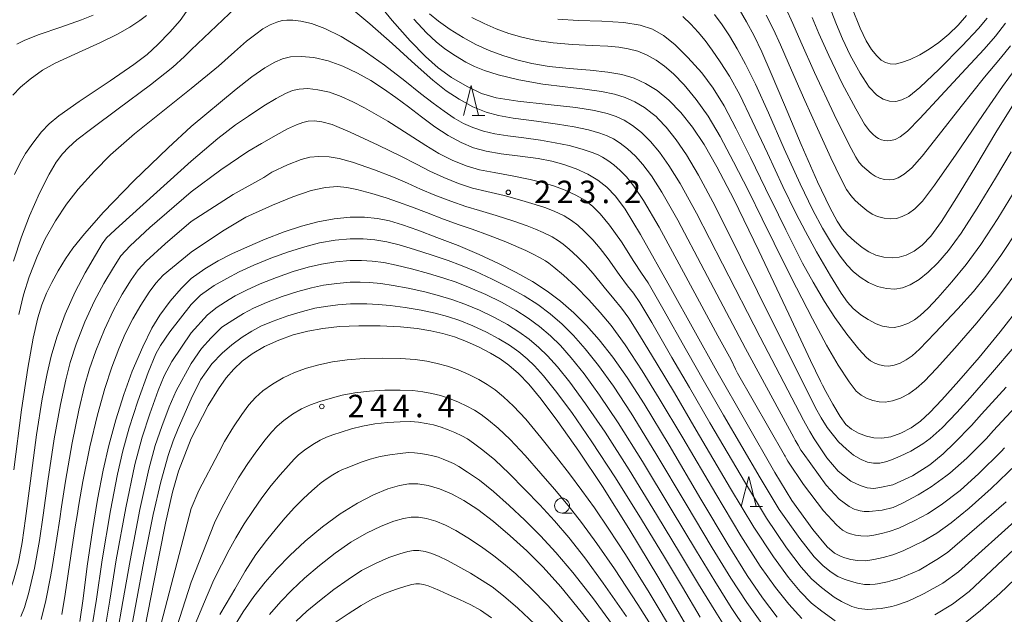
# Model space of a CAD drawing. Units: millimetres. Extents: x -70000 to -68000, y 27000 to 28500.
# Drawn here: x -69037 to -68873, y 27944 to 28043 of the extents above; entities that cross this region are included whole.
import ezdxf

# ---------------------------------------------------------------- set-up
doc = ezdxf.new("R2010")
doc.units = ezdxf.units.MM
for name, color, linetype, lineweight in [('633100_広葉樹林', 7, 'Continuous', 9), ('633200_針葉樹林', 7, 'Continuous', 9), ('710100_等高線（計曲線）', 7, 'Continuous', 20), ('710200_等高線（主曲線）', 7, 'Continuous', 9), ('731200_図化機測定による標高点', 7, 'Continuous', 20), ('731207_図化機測定による標高点（注記）', 7, 'Continuous', 20)]:
    doc.layers.add(name, color=color, linetype=linetype, lineweight=lineweight)
doc.styles.add('Style-WORKING', font='txt')

msp = doc.modelspace()

# ---------------------------------------------------------------- linework, layer by layer
at = {"layer": '633100_広葉樹林'}
msp.add_line((-68946.84, 27960.94), (-68945.173, 27960.94), dxfattribs=at)
msp.add_circle((-68946.84, 27962.19), 1.25, dxfattribs=at)
at = {"layer": '633200_針葉樹林'}
for p, q in [((-68961.802, 28027.29), (-68959.718, 28027.29)), ((-68915.472, 27962.07), (-68913.388, 27962.07))]:
    msp.add_line(p, q, dxfattribs=at)
at = {"layer": '633200_針葉樹林', "flags": 128}
for points in [[(-68963.26, 28027.29), (-68962.01, 28032.29), (-68960.76, 28027.29)], [(-68916.93, 27962.07), (-68915.68, 27967.07), (-68914.43, 27962.07)]]:
    msp.add_lwpolyline(points, dxfattribs=at)
at = {"layer": '710100_等高線（計曲線）', "flags": 128}
for points in [[(-68871.24, 28029.64), (-68874.48, 28024.49), (-68877.84, 28018.87), (-68881.03, 28013.55), (-68883.55, 28009.6), (-68885.34, 28007.14), (-68886.74, 28005.67), (-68888.09, 28004.68), (-68889.41, 28004), (-68890.59, 28003.63), (-68891.79, 28003.53), (-68893.15, 28003.66), (-68894.5, 28004.01), (-68895.66, 28004.53), (-68896.79, 28005.29), (-68898.03, 28006.31), (-68899.2, 28007.39), (-68900.11, 28008.39), (-68900.96, 28009.64), (-68902.19, 28011.94), (-68904.2, 28016.21), (-68906.93, 28022.46), (-68909.74, 28029.09), (-68911.96, 28034.32), (-68913.53, 28037.92), (-68914.81, 28040.61), (-68916.04, 28042.92), (-68917.31, 28045.06)], [(-68879.36, 28043.97), (-68880.76, 28042.37), (-68882.34, 28040.85), (-68883.98, 28039.5), (-68885.58, 28038.38), (-68887.18, 28037.44), (-68888.77, 28036.66), (-68890.19, 28036.13), (-68891.27, 28035.89), (-68892.1, 28035.91), (-68892.87, 28036.14), (-68893.59, 28036.55), (-68894.34, 28037.24), (-68895.2, 28038.31), (-68896.12, 28039.76), (-68897.13, 28041.89), (-68898.48, 28045.35)], [(-69025.04, 28044.07), (-69026.97, 28043.28), (-69030.43, 28042.06), (-69034.05, 28040.8), (-69036.43, 28039.89), (-69037.77, 28039.23)], [(-68968.96, 28044.29), (-68967.44, 28043.03), (-68965.5, 28041.67), (-68963.34, 28040.33), (-68961.19, 28039.17), (-68958.98, 28038.16), (-68956.71, 28037.29), (-68954.38, 28036.57), (-68951.85, 28035.96), (-68948.99, 28035.5), (-68945.65, 28035.15), (-68942.14, 28034.87), (-68939.18, 28034.55), (-68936.84, 28034.12), (-68934.81, 28033.51), (-68932.89, 28032.65), (-68930.99, 28031.48), (-68929.02, 28029.86), (-68927, 28027.78), (-68925.06, 28025.33), (-68923.13, 28022.45), (-68921, 28018.76), (-68918.19, 28013.35), (-68914.01, 28004.7), (-68909.01, 27994.12), (-68905.38, 27986.42), (-68903.73, 27982.99), (-68903.38, 27982.29), (-68902.82, 27981.23), (-68901.66, 27979.12), (-68900.45, 27977.09), (-68899.47, 27975.76), (-68898.54, 27974.94), (-68897.39, 27974.31), (-68896.07, 27973.8), (-68894.8, 27973.5), (-68893.49, 27973.46), (-68891.99, 27973.7), (-68890.31, 27974.28), (-68888.62, 27975.17), (-68887.05, 27976.29), (-68885.47, 27977.73), (-68883.46, 27979.86), (-68880.67, 27983), (-68877.27, 27986.94), (-68873.75, 27991.19), (-68870.38, 27995.54)], [(-69008.73, 28025.45), (-69001.21, 28031.67), (-68998.58, 28033.78), (-68996.39, 28035.26), (-68994.76, 28036.22), (-68993.48, 28036.78), (-68992.11, 28037.09), (-68990.35, 28037.17), (-68988.22, 28036.96), (-68985.85, 28036.42), (-68983.4, 28035.53), (-68980.98, 28034.39), (-68978.72, 28033.12), (-68976.62, 28031.76), (-68974.57, 28030.3), (-68972.46, 28028.73), (-68970.27, 28027.07), (-68968.04, 28025.42), (-68965.85, 28023.96), (-68963.69, 28022.77), (-68961.58, 28021.89), (-68959.49, 28021.32), (-68956.97, 28020.91), (-68953.81, 28020.51), (-68950.83, 28020.1), (-68948.54, 28019.67), (-68946.54, 28019.12), (-68944.47, 28018.38), (-68942.53, 28017.51), (-68940.87, 28016.53), (-68939.35, 28015.33), (-68937.9, 28013.84), (-68936.31, 28011.69), (-68933.73, 28007.42), (-68928.67, 27998.41), (-68921.01, 27984.61), (-68911.33, 27967.73), (-68908.5, 27963.05), (-68905, 27958.23), (-68902.62, 27955.34), (-68901.39, 27954.27), (-68900.29, 27953.7), (-68899.68, 27953.48), (-68898.66, 27953.19), (-68897.55, 27953.04), (-68896.17, 27953), (-68894.84, 27953.21), (-68893.25, 27953.53), (-68891.64, 27954), (-68889.92, 27954.67), (-68886.57, 27956.25), (-68884.32, 27957.62), (-68881.91, 27959.34), (-68878.9, 27961.78), (-68875.24, 27965.04), (-68871.09, 27969.08)], [(-69008.73, 28025.45), (-69012.54, 28021.91), (-69018.25, 28016.37), (-69023.3, 28011.16), (-69026.47, 28007.56), (-69028.42, 28005.14), (-69029.66, 28003.37), (-69030.88, 28001.4), (-69031.97, 27999.41), (-69032.82, 27997.65), (-69033.6, 27995.73), (-69034.28, 27993.56), (-69035.05, 27990.13), (-69035.97, 27985.16), (-69036.99, 27978.2), (-69038.28, 27968.19)], [(-68910.94, 27943.6), (-68913.39, 27946.81), (-68915.96, 27950.56), (-68919.12, 27955.65), (-68923.66, 27963.29), (-68928.96, 27972.28), (-68933.12, 27979.18), (-68935.96, 27983.58), (-68938.38, 27986.97), (-68940.66, 27989.88), (-68942.74, 27992.26), (-68944.86, 27994.37), (-68947.08, 27996.31), (-68949.33, 27998), (-68951.78, 27999.57), (-68954.47, 28001.11), (-68957.41, 28002.61), (-68960.68, 28004.13), (-68964.16, 28005.58), (-68967.7, 28006.96), (-68970.9, 28008.16), (-68973.47, 28009.08), (-68975.61, 28009.72), (-68977.64, 28010.13), (-68979.79, 28010.35), (-68982.19, 28010.35), (-68984.86, 28010.08), (-68987.6, 28009.56), (-68990.31, 28008.83), (-68993.2, 28007.86), (-68996.34, 28006.67), (-68999.33, 28005.41), (-69001.91, 28004.22), (-69004.18, 28003.03), (-69006.41, 28001.71), (-69008.73, 28000.07)], [(-69008.73, 28000.07), (-69010.36, 27998.43), (-69012.23, 27996.29), (-69013.93, 27993.98), (-69015.26, 27991.8), (-69016.79, 27988.69), (-69018.52, 27984.63), (-69019.95, 27980.75), (-69021.28, 27976.5), (-69022.44, 27972.21), (-69023.37, 27968.1), (-69024.31, 27963.23), (-69025.18, 27958.06), (-69026.05, 27952.1), (-69026.73, 27946.67), (-69027.27, 27942.84)], [(-69008.73, 27973.37), (-69008.73, 27973.37), (-69005.88, 27978.9), (-69004.13, 27981.67), (-69002.85, 27983.51), (-69001.57, 27984.99), (-69000.18, 27986.29), (-68998.52, 27987.53), (-68996.45, 27988.73), (-68994.09, 27989.81), (-68991.66, 27990.68), (-68989.23, 27991.32), (-68986.72, 27991.77), (-68983.96, 27992.06), (-68980.74, 27992.2), (-68977.16, 27992.19), (-68973.77, 27992.03), (-68971, 27991.75), (-68968.73, 27991.38), (-68966.7, 27990.92), (-68964.78, 27990.35), (-68962.8, 27989.6), (-68960.68, 27988.65), (-68958.76, 27987.66), (-68957.16, 27986.69), (-68955.7, 27985.62), (-68954.1, 27984.22), (-68952.36, 27982.44), (-68950.32, 27979.98), (-68947.54, 27976.26), (-68944.02, 27971.26), (-68940.1, 27965.4), (-68935.69, 27958.4), (-68930.7, 27950.08), (-68925.62, 27941.38)], [(-69016.9, 27939.49), (-69014.94, 27949.4), (-69012.96, 27959.26), (-69011.84, 27964.42), (-69010.8, 27967.95), (-69008.73, 27973.37)], [(-69001.79, 27941.57), (-69000.05, 27944.45), (-68998.24, 27947.04), (-68996.37, 27949.41), (-68994.42, 27951.63), (-68992.25, 27953.87), (-68989.7, 27956.26), (-68986.81, 27958.68), (-68983.82, 27960.84), (-68980.94, 27962.62), (-68978.27, 27964.01), (-68975.9, 27964.99), (-68973.95, 27965.58), (-68972.4, 27965.83), (-68970.89, 27965.81), (-68969.16, 27965.54), (-68967.26, 27965), (-68965.28, 27964.18), (-68963.2, 27963.04), (-68960.89, 27961.52), (-68958.28, 27959.53), (-68955.49, 27957.18), (-68952.72, 27954.65), (-68949.98, 27951.9), (-68947.03, 27948.62), (-68943.62, 27944.48), (-68939.86, 27939.69)]]:
    msp.add_lwpolyline(points, dxfattribs=at)
at = {"layer": '710200_等高線（主曲線）', "flags": 128}
for points in [[(-69008.73, 28038.28), (-69000.24, 28046.26)], [(-68978.48, 28047.2), (-68975.17, 28043.18), (-68972.16, 28039.76), (-68969.64, 28037.16), (-68967.5, 28035.24), (-68965.27, 28033.64), (-68962.69, 28032.12), (-68960.26, 28030.99), (-68957.8, 28030.24), (-68954.22, 28029.68), (-68949.13, 28029.12), (-68944.56, 28028.61), (-68941.42, 28028.11), (-68939.32, 28027.61), (-68937.82, 28027.12), (-68936.49, 28026.5), (-68935.08, 28025.63), (-68933.61, 28024.46), (-68932.06, 28022.95), (-68930.58, 28021.19), (-68929, 28018.98), (-68927.12, 28015.93), (-68924.43, 28011.01), (-68920.09, 28002.57), (-68913.81, 27990.32), (-68906.56, 27976.46), (-68906.23, 27975.83), (-68905.53, 27974.56), (-68904.8, 27973.35), (-68902.66, 27970.15), (-68900.79, 27967.95), (-68898.64, 27966.29), (-68897.11, 27965.53), (-68895.95, 27965.15), (-68894.85, 27965.07), (-68893.84, 27965.21), (-68891.67, 27965.69), (-68888.4, 27967.14), (-68885.48, 27968.99), (-68883.26, 27970.85), (-68881.38, 27972.66), (-68878.51, 27975.55), (-68876.84, 27977.43), (-68872.76, 27981.94)], [(-69038.16, 28017.44), (-69037.21, 28019.42), (-69036.33, 28020.94), (-69035.12, 28022.69), (-69033.65, 28024.56), (-69032.4, 28025.9), (-69030.77, 28027.26), (-69027.37, 28029.64), (-69022.24, 28033.06), (-69018.25, 28035.79), (-69016.02, 28037.5), (-69014.25, 28039.15), (-69012.25, 28041.23), (-69010.54, 28043.17), (-69008.73, 28045.75)], [(-68981.55, 28044.85), (-68978.89, 28042.62), (-68975.18, 28039.29), (-68971.34, 28035.8), (-68968.37, 28033.17), (-68966.15, 28031.4), (-68964.02, 28030), (-68961.7, 28028.77), (-68959.48, 28027.85), (-68957.46, 28027.29), (-68954.97, 28026.87), (-68951.12, 28026.35), (-68947.61, 28025.88), (-68944.8, 28025.42), (-68942.4, 28024.88), (-68940.56, 28024.35), (-68939.32, 28023.92), (-68938.28, 28023.43), (-68937.13, 28022.71), (-68935.91, 28021.76), (-68934.59, 28020.53), (-68933.34, 28019.11), (-68931.93, 28017.24), (-68930.18, 28014.51), (-68927.54, 28009.84), (-68923.13, 28001.51), (-68916.21, 27988.41), (-68908.15, 27973.55), (-68907.93, 27973.13), (-68907.46, 27972.28), (-68906.98, 27971.47), (-68906.59, 27970.94), (-68902.77, 27965.63), (-68900.6, 27963.25), (-68898.93, 27962.03), (-68898.1, 27961.62), (-68897.73, 27961.48), (-68897.12, 27961.32), (-68896.45, 27961.22), (-68895.62, 27961.2), (-68893.41, 27961.44), (-68891.59, 27961.88), (-68890.02, 27962.59), (-68887.41, 27964), (-68885.27, 27965.31), (-68882.79, 27967.13), (-68882.16, 27967.59), (-68879.33, 27970.12), (-68876.04, 27973.39), (-68874.92, 27974.65), (-68870.5, 27979.45)], [(-68872.05, 28038.91), (-68873.72, 28036.87), (-68876.34, 28033.68), (-68880.27, 28028.81), (-68884.09, 28023.9), (-68886.76, 28020.5), (-68888.48, 28018.58), (-68889.75, 28017.5), (-68890.75, 28016.89), (-68891.52, 28016.62), (-68892.25, 28016.55), (-68893.07, 28016.63), (-68893.88, 28016.84), (-68894.58, 28017.15), (-68895.25, 28017.61), (-68895.99, 28018.22), (-68896.69, 28018.87), (-68897.25, 28019.47), (-68897.82, 28020.34), (-68898.98, 28022.51), (-68901.42, 28027.48), (-68904.7, 28034.45), (-68907.01, 28039.58), (-68908.35, 28042.63), (-68909.5, 28045.2)], [(-68875.93, 28043.56), (-68877.39, 28041.81), (-68880.09, 28038.92), (-68883.94, 28035.05), (-68887.18, 28031.98), (-68889.01, 28030.48), (-68890.13, 28029.89), (-68891.15, 28029.66), (-68892.21, 28029.7), (-68893.25, 28030.01), (-68894.34, 28030.71), (-68895.58, 28032.04), (-68897.13, 28034.37), (-68898.76, 28037.39), (-68900.04, 28040.12), (-68901.05, 28042.51), (-68901.94, 28044.78)], [(-69016.15, 28043.99), (-69017.27, 28043.13), (-69018.92, 28042.05), (-69020.99, 28040.88), (-69023.84, 28039.5), (-69028.13, 28037.56), (-69031.39, 28036.05), (-69033.48, 28034.87), (-69035.56, 28033.38), (-69037.16, 28032.04), (-69038.44, 28030.69)], [(-69008.73, 28031.81), (-69004.17, 28035.51), (-69004.17, 28035.51), (-69001.5, 28037.9), (-68999.45, 28039.68), (-68997.94, 28040.89), (-68996.73, 28041.75), (-68995.55, 28042.42), (-68994.43, 28042.88), (-68993.54, 28043.13), (-68992.74, 28043.23), (-68991.76, 28043.23), (-68990.39, 28043.06), (-68988.62, 28042.63), (-68986.4, 28041.81), (-68983.69, 28040.49), (-68980.23, 28038.39), (-68976.43, 28035.7), (-68973.07, 28033.08), (-68970.45, 28030.97), (-68968.34, 28029.35), (-68966.49, 28028.01), (-68964.81, 28026.87), (-68963.29, 28025.98), (-68961.71, 28025.28), (-68959.93, 28024.7), (-68958.03, 28024.23), (-68955.9, 28023.89), (-68953.22, 28023.55), (-68950.43, 28023.17), (-68947.96, 28022.76), (-68945.66, 28022.27), (-68943.48, 28021.66), (-68941.8, 28021.1), (-68940.83, 28020.73), (-68940.08, 28020.35), (-68939.18, 28019.79), (-68938.2, 28019.06), (-68937.12, 28018.11), (-68936.1, 28017.04), (-68934.87, 28015.5), (-68933.24, 28013.1), (-68930.66, 28008.67), (-68926.17, 28000.45), (-68920.86, 27990.53), (-68918.61, 27986.51), (-68917.88, 27984.97), (-68917.55, 27984.28), (-68909.74, 27970.64), (-68909.63, 27970.43), (-68909.4, 27970), (-68909.16, 27969.6), (-68906.56, 27965.72), (-68903.21, 27961.35), (-68901.06, 27958.97), (-68900.07, 27958.12), (-68899.2, 27957.66), (-68898.7, 27957.48), (-68897.89, 27957.26), (-68897, 27957.13), (-68895.89, 27957.1), (-68894.83, 27957.27), (-68893.56, 27957.52), (-68892.27, 27957.9), (-68890.63, 27958.42), (-68887.96, 27959.69), (-68885.86, 27960.83), (-68883.59, 27962.33), (-68880.41, 27964.7), (-68877.29, 27967.58), (-68873.56, 27971.23), (-68873.01, 27971.86)], [(-68971.56, 28043.36), (-68969.44, 28041.11), (-68967.81, 28039.6), (-68966.37, 28038.45), (-68964.62, 28037.26), (-68962.88, 28036.22), (-68961.44, 28035.49), (-68959.79, 28034.82), (-68957.49, 28034.1), (-68954.04, 28033.27), (-68950.03, 28032.55), (-68946.34, 28032.08), (-68943.03, 28031.72), (-68940.25, 28031.33), (-68938.08, 28030.87), (-68936.32, 28030.31), (-68934.69, 28029.58), (-68933.09, 28028.61), (-68931.78, 28027.64), (-68931.15, 28027.11), (-68930.8, 28026.75), (-68929.49, 28025.33), (-68927.82, 28023.26), (-68926.07, 28020.71), (-68924.06, 28017.35), (-68921.31, 28012.18), (-68917.05, 28003.63), (-68911.41, 27992.22), (-68904.97, 27979.37), (-68904.53, 27978.53), (-68903.59, 27976.84), (-68902.63, 27975.22), (-68900.71, 27972.85), (-68899.41, 27971.6), (-68898.2, 27970.63), (-68896.96, 27969.87), (-68895.86, 27969.42), (-68894.91, 27969.29), (-68893.82, 27969.29), (-68892.65, 27969.55), (-68891.59, 27969.92), (-68890.44, 27970.44), (-68888.63, 27971.29), (-68886.68, 27972.49), (-68885.42, 27973.39), (-68883.42, 27975.2), (-68880.99, 27977.71), (-68878.76, 27980.21), (-68875.01, 27984.44), (-68871.41, 27988.7)], [(-68961.89, 28043.68), (-68959.84, 28042.64), (-68957.8, 28041.75), (-68955.71, 28040.99), (-68953.55, 28040.35), (-68951.1, 28039.82), (-68948.29, 28039.42), (-68945.08, 28039.15), (-68941.81, 28038.98), (-68939.2, 28038.85), (-68937.39, 28038.71), (-68935.79, 28038.45), (-68934.2, 28038.02), (-68932.64, 28037.38), (-68931.15, 28036.56), (-68929.74, 28035.56), (-68928.25, 28034.25), (-68926.47, 28032.41), (-68924.45, 28029.99), (-68922.46, 28027.17), (-68920.46, 28023.78), (-68918.21, 28019.56), (-68915.76, 28014.72), (-68913.45, 28010.03), (-68911.46, 28005.99), (-68908.61, 28000.28), (-68905.08, 27993.37), (-68902.73, 27988.95), (-68900.79, 27985.65), (-68898.94, 27982.83), (-68897.75, 27981.32), (-68896.95, 27980.64), (-68896.03, 27980.15), (-68894.97, 27979.74), (-68893.96, 27979.5), (-68892.91, 27979.47), (-68891.71, 27979.66), (-68890.36, 27980.13), (-68889.01, 27980.83), (-68887.75, 27981.74), (-68886.4, 27982.98), (-68884.39, 27985.07), (-68881.31, 27988.45), (-68877.62, 27992.7), (-68873.87, 27997.31), (-68870.49, 28001.87)], [(-68947.52, 28043.35), (-68944.13, 28043.16), (-68940.21, 28043.04), (-68936.54, 28042.82), (-68933.8, 28042.39), (-68931.77, 28041.69), (-68929.93, 28040.65), (-68928.04, 28039.15), (-68925.83, 28037), (-68923.54, 28034.43), (-68921.6, 28031.85), (-68919.8, 28028.92), (-68917.77, 28025.1), (-68915.39, 28020.29), (-68912.88, 28015.11), (-68910.75, 28010.75), (-68909.5, 28008.24), (-68908.37, 28006.01), (-68906.7, 28002.68), (-68904.96, 27999.5), (-68903.05, 27996.26), (-68901.33, 27993.59), (-68899.34, 27990.83), (-68897.31, 27988.3), (-68896.07, 27986.94), (-68895.37, 27986.36), (-68894.67, 27985.99), (-68893.88, 27985.68), (-68893.12, 27985.5), (-68892.33, 27985.48), (-68891.43, 27985.63), (-68890.42, 27985.97), (-68889.41, 27986.5), (-68888.45, 27987.19), (-68887.21, 27988.33), (-68884.65, 27990.98), (-68880.81, 27995.05), (-68878.21, 27997.92), (-68876.15, 28000.47), (-68873.66, 28003.92), (-68870.7, 28008.39)], [(-68871.06, 28015.12), (-68874.15, 28010.1), (-68876.98, 28005.79), (-68879.42, 28002.44), (-68881.83, 27999.52), (-68884.16, 27996.85), (-68885.78, 27995.15), (-68887.09, 27993.95), (-68888.06, 27993.2), (-68889.16, 27992.61), (-68890.43, 27992.13), (-68891.36, 27991.93), (-68892.31, 27991.95), (-68893.37, 27992.15), (-68894.46, 27992.55), (-68895.79, 27993.23), (-68897.02, 27994.05), (-68898.25, 27995.11), (-68899.23, 27996.16), (-68900.29, 27997.65), (-68902.07, 28000.54), (-68904.39, 28004.57), (-68906.24, 28007.92), (-68907.83, 28011.01), (-68909.98, 28015.47), (-68912.57, 28021.01), (-68915.1, 28026.43), (-68917.2, 28030.73), (-68918.92, 28033.87), (-68920.45, 28036.28), (-68921.8, 28038.22), (-68922.97, 28039.81), (-68924.15, 28041.23), (-68925.36, 28042.55), (-68926.69, 28043.81)], [(-68921.39, 28044.14), (-68920.14, 28042.43), (-68918.92, 28040.57), (-68917.63, 28038.44), (-68916.23, 28035.89), (-68914.58, 28032.53), (-68912.42, 28027.76), (-68909.76, 28021.74), (-68907.1, 28015.87), (-68905.01, 28011.51), (-68903.38, 28008.49), (-68901.74, 28005.74), (-68900.44, 28003.82), (-68899.25, 28002.33), (-68898.26, 28001.28), (-68897.12, 28000.34), (-68895.72, 27999.44), (-68894.21, 27998.76), (-68892.73, 27998.41), (-68891.32, 27998.34), (-68890.04, 27998.54), (-68888.75, 27999.05), (-68887.29, 27999.93), (-68885.76, 28001.13), (-68884.14, 28002.69), (-68882.37, 28004.77), (-68880.27, 28007.68), (-68877.6, 28011.82), (-68874.54, 28016.84), (-68871.91, 28021.25)], [(-68871.27, 28035.03), (-68873.37, 28032.13), (-68876.58, 28027.45), (-68881.08, 28020.82), (-68884.69, 28015.66), (-68886.72, 28013.02), (-68887.97, 28011.75), (-68889.06, 28010.96), (-68890.12, 28010.42), (-68891.06, 28010.12), (-68892.02, 28010.04), (-68893.11, 28010.15), (-68894.19, 28010.42), (-68895.12, 28010.84), (-68896.02, 28011.45), (-68897.01, 28012.26), (-68897.95, 28013.13), (-68898.68, 28013.93), (-68899.36, 28014.93), (-68900.35, 28016.77), (-68902, 28020.21), (-68904.24, 28025.12), (-68906.33, 28029.81), (-68907.78, 28033.07), (-68909.13, 28036.15), (-68910.42, 28039.1), (-68911.59, 28041.65), (-68912.77, 28044.07)], [(-68872.85, 28042.72), (-68874.55, 28040.55), (-68876.43, 28038.39), (-68879.49, 28035.08), (-68883.63, 28030.6), (-68887.14, 28026.79), (-68889.23, 28024.66), (-68890.41, 28023.73), (-68891.29, 28023.31), (-68891.98, 28023.11), (-68892.5, 28023.06), (-68893.03, 28023.11), (-68893.57, 28023.25), (-68894.03, 28023.46), (-68894.48, 28023.76), (-68894.99, 28024.18), (-68895.56, 28024.75), (-68896.36, 28025.85), (-68897.85, 28028.39), (-68900.1, 28032.66), (-68902.35, 28037.32), (-68903.99, 28040.98), (-68905.13, 28043.68)], [(-69008.73, 28038.28), (-69009.83, 28037.12), (-69011.76, 28035.34), (-69015.5, 28032.4), (-69020.87, 28028.41), (-69025.29, 28025.14), (-69027.77, 28023.22), (-69029.19, 28021.98), (-69030.19, 28020.9), (-69031.23, 28019.5), (-69032.41, 28017.52), (-69034.01, 28014.34), (-69035.68, 28010.55), (-69037, 28007.07), (-69038.32, 28003)], [(-69037.47, 27994.08), (-69036.67, 27997.36), (-69035.7, 28000.38), (-69034.38, 28003.79), (-69033.04, 28006.7), (-69031.35, 28009.72), (-69029.52, 28012.53), (-69027.56, 28015.02), (-69024.85, 28018.03), (-69022.18, 28020.71), (-69018.13, 28024.22), (-69008.73, 28031.81)], [(-68872.73, 27962.83), (-68882.52, 27954.37), (-68884.34, 27953.23), (-68887.25, 27951.44), (-68890.44, 27950.08), (-68892.15, 27949.56), (-68892.55, 27949.45), (-68894.21, 27949.12), (-68894.6, 27949.09), (-68895.51, 27949.04), (-68896.38, 27949.03), (-68897.54, 27949.25), (-68898.57, 27949.51), (-68899.79, 27949.93), (-68900.81, 27950.39), (-68901.93, 27951.11), (-68903.3, 27952.14), (-68904.77, 27953.63), (-68907.19, 27956.7), (-68910.62, 27961.57), (-68913.8, 27966.84), (-68919.93, 27977.28), (-68923.08, 27982.81), (-68926.05, 27988.06), (-68930.02, 27995.09), (-68932.49, 27999.35), (-68933.57, 28001.01), (-68934.85, 28002.96), (-68936.94, 28006.19), (-68938.92, 28009), (-68940.47, 28010.88), (-68941.77, 28012.16), (-68943.06, 28013.16), (-68944.52, 28014.02), (-68946.3, 28014.84), (-68948.12, 28015.53), (-68949.92, 28016.07), (-68952.18, 28016.62), (-68955.14, 28017.22), (-68958.18, 28017.76), (-68960.62, 28018.25), (-68962.84, 28018.92), (-68965.14, 28019.85), (-68967.38, 28020.98), (-68969.56, 28022.28), (-68971.74, 28023.69), (-68973.89, 28025.06), (-68975.92, 28026.33), (-68977.83, 28027.49), (-68979.77, 28028.56), (-68981.72, 28029.56), (-68983.69, 28030.47), (-68985.65, 28031.17), (-68987.55, 28031.61), (-68989.25, 28031.78), (-68990.66, 28031.71), (-68991.79, 28031.46), (-68992.95, 28030.99), (-68994.52, 28030.16), (-68996.56, 28028.91), (-68999.13, 28027.21), (-69001.28, 28025.73), (-69004.25, 28023.45), (-69008.73, 28019.7)], [(-69008.73, 28014.55), (-69003.75, 28018.23), (-68999.24, 28021.3), (-68996.97, 28022.6), (-68994.53, 28024.03), (-68992.65, 28025.06), (-68991.14, 28025.75), (-68990.1, 28026.14), (-68989.21, 28026.34), (-68988.15, 28026.39), (-68986.88, 28026.26), (-68985.19, 28025.79), (-68982.17, 28024.52), (-68977.52, 28022.36), (-68973.71, 28020.51), (-68971.12, 28019.16), (-68968.9, 28018.01), (-68966.58, 28016.93), (-68964.1, 28015.95), (-68961.75, 28015.19), (-68959.39, 28014.61), (-68956.47, 28013.93), (-68953.53, 28013.14), (-68951.3, 28012.47), (-68949.7, 28011.94), (-68948.13, 28011.31), (-68946.51, 28010.53), (-68945.24, 28009.78), (-68944.2, 28008.99), (-68943.07, 28007.94), (-68941.71, 28006.56), (-68940.48, 28005.13), (-68939.16, 28003.36), (-68937.32, 28000.77), (-68935.89, 27998.87), (-68934.92, 27997.63), (-68933.86, 27996.07), (-68931.88, 27992.74), (-68928.5, 27986.9), (-68925.59, 27981.9), (-68922.18, 27976.03), (-68916.26, 27965.95), (-68912.75, 27960.09), (-68909.38, 27955.16), (-68906.93, 27951.93), (-68905.21, 27950), (-68903.57, 27948.52), (-68901.45, 27946.94), (-68900.22, 27946.19), (-68898.5, 27945.36), (-68897.35, 27945.02), (-68895.82, 27944.86), (-68894.37, 27944.96), (-68893.59, 27945.03), (-68891.85, 27945.36), (-68891.04, 27945.58), (-68889.25, 27946.17), (-68888.38, 27946.59), (-68886.41, 27947.55), (-68883.34, 27949.26), (-68880.72, 27951.12), (-68870.21, 27960.62)], [(-69008.73, 28009.6), (-69001.69, 28014.11), (-68996.6, 28016.98), (-68995.24, 28017.84), (-68992.64, 28019.06), (-68990.35, 28019.96), (-68988.9, 28020.36), (-68987.43, 28020.48), (-68985.66, 28020.42), (-68984.03, 28020.15), (-68981.81, 28019.49), (-68978.14, 28018.23), (-68974.96, 28017.03), (-68972.6, 28016.01), (-68970.43, 28015.03), (-68968.03, 28014.01), (-68965.37, 28012.98), (-68962.88, 28012.13), (-68960.6, 28011.46), (-68957.8, 28010.63), (-68954.88, 28009.67), (-68952.68, 28008.87), (-68951.29, 28008.35), (-68949.96, 28007.78), (-68948.49, 28007.03), (-68947.43, 28006.41), (-68946.63, 28005.82), (-68945.64, 28004.97), (-68944.27, 28003.73), (-68942.98, 28002.45), (-68941.67, 28000.92), (-68939.82, 27998.63), (-68938.18, 27996.68), (-68936.92, 27995.16), (-68935.71, 27993.5), (-68933.91, 27990.65), (-68930.97, 27985.78), (-68928.1, 27981), (-68924.45, 27974.78), (-68918.73, 27965.07), (-68914.87, 27958.61), (-68911.57, 27953.63), (-68909.08, 27950.22), (-68907.12, 27947.87), (-68905.21, 27945.93), (-68903.51, 27944.57), (-68901.26, 27942.98)], [(-69042.41, 27943.6), (-69041.27, 27944.37), (-69040.35, 27945.27), (-69039.67, 27946.29), (-69039, 27947.77), (-69038.26, 27949.9), (-69037.51, 27952.76), (-69036.88, 27956.04), (-69036.32, 27960.03), (-69035.53, 27966.32), (-69034.49, 27973.99), (-69033.54, 27980.03), (-69032.75, 27984.22), (-69032.07, 27987.16), (-69031.13, 27990.28), (-69029.71, 27994.12), (-69028.04, 27997.87), (-69026.38, 28001.05), (-69024.68, 28004.01), (-69023.55, 28005.88), (-69022.81, 28006.88), (-69020.74, 28008.84), (-69008.73, 28019.7)], [(-69008.73, 28004.51), (-69003.5, 28008.01), (-68999.56, 28010.32), (-68995.14, 28012.33), (-68991.75, 28013.72), (-68988.71, 28014.76), (-68986.27, 28015.31), (-68984.29, 28015.44), (-68982.71, 28015.31), (-68981.05, 28014.95), (-68978.58, 28014.27), (-68976.2, 28013.57), (-68974.09, 28012.86), (-68971.95, 28012.06), (-68969.47, 28011.09), (-68966.63, 28010.01), (-68964.01, 28009.06), (-68961.82, 28008.31), (-68959.13, 28007.34), (-68956.23, 28006.19), (-68954.07, 28005.28), (-68952.87, 28004.76), (-68951.79, 28004.24), (-68950.48, 28003.54), (-68949.61, 28003.04), (-68949.06, 28002.65), (-68948.19, 28001.98), (-68946.59, 28000.67), (-68944.53, 27998.77), (-68942.35, 27996.51), (-68940.45, 27994.45), (-68938.62, 27992.24), (-68936.29, 27989), (-68933.48, 27984.7), (-68930.61, 27980.09), (-68926.7, 27973.53), (-68921.2, 27964.18), (-68917, 27957.13), (-68913.77, 27952.1), (-68911.24, 27948.52), (-68909.03, 27945.73), (-68906.85, 27943.35)], [(-69008.73, 28014.55), (-69015.57, 28008.63), (-69018.9, 28005.56), (-69020.41, 28003.86), (-69021.68, 28001.96), (-69023.29, 27999.25), (-69024.84, 27996.35), (-69026.44, 27992.85), (-69027.87, 27989.16), (-69028.86, 27986.08), (-69029.62, 27983.18), (-69030.5, 27979.08), (-69031.53, 27973.33), (-69032.61, 27966.27), (-69033.38, 27960.61), (-69034.01, 27956.38), (-69034.85, 27951.76), (-69035.78, 27947.7), (-69036.53, 27945.18), (-69037.11, 27943.71)], [(-69008.73, 28009.6), (-69013.05, 28005.88), (-69016.22, 28003.01), (-69017.53, 28001.57), (-69018.69, 27999.89), (-69020.21, 27997.46), (-69021.65, 27994.84), (-69023.18, 27991.58), (-69024.61, 27988.03), (-69025.65, 27985.01), (-69026.48, 27982.15), (-69027.45, 27978.14), (-69028.56, 27972.67), (-69029.67, 27966.29), (-69030.33, 27962.01), (-69030.62, 27960), (-69031.11, 27956.77), (-69031.85, 27952.18), (-69032.18, 27950.3), (-69032.95, 27946.38), (-69033.72, 27943.2)], [(-69008.73, 27995.77), (-69007.14, 27997.29), (-69004.86, 27998.94), (-69002.78, 28000.1), (-69000.7, 28001.19), (-68998.26, 28002.31), (-68995.4, 28003.47), (-68992.44, 28004.55), (-68989.75, 28005.4), (-68987.28, 28006.03), (-68984.7, 28006.48), (-68982.18, 28006.72), (-68980.03, 28006.74), (-68978.09, 28006.56), (-68976.09, 28006.23), (-68973.98, 28005.71), (-68971.44, 28004.94), (-68968.51, 28003.98), (-68965.86, 28003.08), (-68963.76, 28002.31), (-68961.32, 28001.3), (-68958.47, 28000.01), (-68955.71, 27998.62), (-68953.17, 27997.19), (-68950.9, 27995.74), (-68948.82, 27994.19), (-68946.81, 27992.45), (-68944.92, 27990.57), (-68942.98, 27988.37), (-68940.76, 27985.57), (-68938.27, 27982.11), (-68935.3, 27977.6), (-68931.2, 27970.91), (-68926.14, 27962.44), (-68921.78, 27955.14), (-68918.66, 27950.07), (-68916, 27946), (-68913.52, 27942.54)], [(-69030.26, 27944.01), (-69029.74, 27947.4), (-69028.8, 27953.79), (-69028.03, 27958.68), (-69027.73, 27960.56), (-69027.43, 27962.36), (-69026.75, 27966.2), (-69025.59, 27972.03), (-69024.35, 27977.35), (-69023.12, 27981.75), (-69021.96, 27985.29), (-69020.79, 27988.37), (-69019.71, 27990.85), (-69018.43, 27993.39), (-69017.12, 27995.67), (-69015.71, 27997.81), (-69014.6, 27999.33), (-69013.36, 28000.65), (-69008.73, 28004.51)], [(-69008.73, 27991.04), (-69005.95, 27994.02), (-69004.38, 27995.31), (-69002.39, 27996.57), (-69001.39, 27997.18), (-68999.49, 27998.17), (-68997.18, 27999.2), (-68994.46, 28000.27), (-68991.67, 28001.24), (-68989.19, 28001.98), (-68986.96, 28002.5), (-68984.55, 28002.88), (-68982.17, 28003.1), (-68980.28, 28003.12), (-68978.53, 28002.99), (-68976.56, 28002.74), (-68974.49, 28002.33), (-68971.96, 28001.71), (-68969.13, 28000.92), (-68966.58, 28000.15), (-68964.5, 27999.46), (-68962.18, 27998.56), (-68959.55, 27997.4), (-68956.95, 27996.13), (-68954.57, 27994.81), (-68952.47, 27993.48), (-68950.57, 27992.07), (-68948.76, 27990.53), (-68947.1, 27988.89), (-68945.3, 27986.87), (-68943.15, 27984.17), (-68940.59, 27980.65), (-68937.48, 27976.01), (-68933.43, 27969.54), (-68928.62, 27961.59), (-68924.43, 27954.62), (-68921.36, 27949.57), (-68918.6, 27945.19), (-68916.1, 27941.48)], [(-69008.73, 27985.93), (-69007, 27988.39), (-69005.39, 27990.22), (-69003.59, 27991.95), (-69001.77, 27993.16), (-68999.99, 27994.25), (-68998.28, 27995.15), (-68996.11, 27996.1), (-68993.53, 27997.08), (-68990.91, 27997.92), (-68988.63, 27998.55), (-68986.64, 27998.97), (-68984.39, 27999.29), (-68982.16, 27999.47), (-68980.53, 27999.5), (-68978.98, 27999.42), (-68977.04, 27999.24), (-68974.99, 27998.95), (-68972.49, 27998.48), (-68969.75, 27997.87), (-68967.29, 27997.23), (-68965.23, 27996.61), (-68963.05, 27995.83), (-68960.63, 27994.8), (-68958.19, 27993.64), (-68955.96, 27992.43), (-68954.04, 27991.22), (-68952.31, 27989.96), (-68950.71, 27988.6), (-68949.27, 27987.2), (-68947.62, 27985.36), (-68945.54, 27982.77), (-68942.91, 27979.19), (-68939.66, 27974.43), (-68935.66, 27968.18), (-68931.1, 27960.74), (-68927.09, 27954.1), (-68924.07, 27949.07), (-68921.21, 27944.39), (-68918.67, 27940.41)], [(-69008.73, 27995.77), (-69012.24, 27991.22), (-69013.83, 27988.94), (-69014.57, 27987.54), (-69015.87, 27984.41), (-69017.61, 27979.63), (-69019.05, 27975.19), (-69020.12, 27971.35), (-69021.01, 27967.45), (-69022.17, 27961.36), (-69023.54, 27953.12), (-69024.5, 27946.59), (-69025.19, 27942.13)], [(-69008.73, 27980.03), (-69007.15, 27983.17), (-69005.28, 27985.85), (-69003.55, 27987.63), (-69001.93, 27989.05), (-69000.22, 27990.31), (-68998.6, 27991.33), (-68997.06, 27992.12), (-68995.04, 27992.99), (-68992.59, 27993.88), (-68990.15, 27994.61), (-68988.07, 27995.12), (-68986.32, 27995.44), (-68984.23, 27995.69), (-68982.15, 27995.85), (-68980.77, 27995.89), (-68979.42, 27995.85), (-68977.52, 27995.75), (-68975.5, 27995.57), (-68973.01, 27995.26), (-68970.36, 27994.81), (-68968.01, 27994.31), (-68965.97, 27993.76), (-68963.91, 27993.09), (-68961.71, 27992.2), (-68959.44, 27991.14), (-68957.36, 27990.04), (-68955.6, 27988.96), (-68954.06, 27987.84), (-68952.67, 27986.69), (-68951.45, 27985.52), (-68949.94, 27983.86), (-68947.92, 27981.37), (-68945.23, 27977.73), (-68941.84, 27972.84), (-68937.9, 27966.81), (-68933.58, 27959.89), (-68929.75, 27953.58), (-68926.77, 27948.58), (-68923.81, 27943.58)], [(-69008.73, 27991.04), (-69011.9, 27986.25), (-69013.18, 27983.88), (-69014.2, 27981.38), (-69015.62, 27977.51), (-69016.89, 27973.64), (-69018.09, 27969.05), (-69019.62, 27961.83), (-69021.2, 27953.13), (-69022.29, 27946.4), (-69023.12, 27941.43)], [(-69021.05, 27940.73), (-69020.08, 27946.21), (-69018.88, 27953.06), (-69017.24, 27961.57), (-69015.76, 27968.27), (-69014.69, 27972.24), (-69013.62, 27975.42), (-69012.37, 27978.69), (-69011.2, 27981.36), (-69008.73, 27985.93)], [(-68927.74, 27940.09), (-68932.32, 27947.68), (-68936.27, 27954.06), (-68939.03, 27958.29), (-68941.45, 27961.83), (-68943.52, 27964.71), (-68945.61, 27967.5), (-68947.77, 27970.26), (-68950.39, 27973.57), (-68952.9, 27976.61), (-68954.92, 27978.78), (-68956.59, 27980.34), (-68958.01, 27981.52), (-68959.3, 27982.42), (-68960.74, 27983.24), (-68962.39, 27984.06), (-68964.19, 27984.83), (-68965.95, 27985.45), (-68967.64, 27985.92), (-68969.41, 27986.29), (-68971.36, 27986.57), (-68973.79, 27986.75), (-68976.76, 27986.81), (-68979.86, 27986.74), (-68982.68, 27986.53), (-68985.13, 27986.19), (-68987.38, 27985.7), (-68989.46, 27985.12), (-68991.44, 27984.41), (-68993.36, 27983.52), (-68995.15, 27982.48), (-68996.73, 27981.35), (-68997.98, 27980.22), (-68999.06, 27978.99), (-69000.24, 27977.42), (-69001.64, 27975.37), (-69003.13, 27972.91), (-69004.17, 27970.93), (-69007.43, 27964.7), (-69008.73, 27961.73)], [(-68929.88, 27938.83), (-68934.21, 27945.68), (-68938.11, 27951.66), (-68941.03, 27955.87), (-68943.58, 27959.35), (-68945.82, 27962.19), (-68948.08, 27964.92), (-68950.4, 27967.58), (-68953.01, 27970.56), (-68955.47, 27973.22), (-68957.47, 27975.12), (-68959.09, 27976.47), (-68960.32, 27977.42), (-68961.43, 27978.14), (-68962.72, 27978.81), (-68964.1, 27979.46), (-68965.59, 27980.06), (-68967.12, 27980.55), (-68968.58, 27980.92), (-68970.08, 27981.2), (-68971.73, 27981.39), (-68973.82, 27981.48), (-68976.37, 27981.44), (-68978.97, 27981.29), (-68981.4, 27981.01), (-68983.54, 27980.6), (-68985.54, 27980.08), (-68987.26, 27979.57), (-68988.79, 27979.01), (-68990.27, 27978.32), (-68991.79, 27977.43), (-68993.27, 27976.4), (-68994.38, 27975.45), (-68995.28, 27974.47), (-68996.35, 27973.16), (-68997.75, 27971.36), (-68999.24, 27969.24), (-69000.79, 27966.81), (-69002.2, 27964.36), (-69003.57, 27961.83), (-69004.79, 27959.34), (-69008.73, 27949.41)], [(-69008.73, 27980.03), (-69010.85, 27975.05), (-69011.68, 27973), (-69012.54, 27970.56), (-69013.79, 27966.16), (-69015.03, 27960.72), (-69016.59, 27952.92), (-69017.87, 27946.01), (-69018.98, 27940.02)], [(-68936.09, 27943.68), (-68939.95, 27949.27), (-68943.03, 27953.46), (-68945.71, 27956.87), (-68948.12, 27959.68), (-68950.55, 27962.34), (-68953.02, 27964.9), (-68955.64, 27967.55), (-68958.04, 27969.83), (-68960.03, 27971.46), (-68961.58, 27972.59), (-68962.63, 27973.32), (-68963.57, 27973.86), (-68964.7, 27974.38), (-68965.81, 27974.86), (-68966.99, 27975.29), (-68968.29, 27975.65), (-68969.51, 27975.92), (-68970.76, 27976.11), (-68972.1, 27976.22), (-68973.84, 27976.2), (-68975.97, 27976.06), (-68978.09, 27975.83), (-68980.12, 27975.48), (-68981.95, 27975.02), (-68983.7, 27974.46), (-68985.06, 27974.01), (-68986.14, 27973.61), (-68987.19, 27973.11), (-68988.43, 27972.38), (-68989.81, 27971.45), (-68990.79, 27970.68), (-68991.5, 27969.95), (-68992.46, 27968.9), (-68993.87, 27967.36), (-68995.35, 27965.56), (-68996.91, 27963.49), (-68998.34, 27961.4), (-68999.85, 27959.13), (-69001.27, 27956.84), (-69002.35, 27954.81), (-69004.93, 27949.79), (-69006.64, 27945.74), (-69008.73, 27940.79)], [(-68937.97, 27941.69), (-68941.78, 27946.88), (-68945.03, 27951.04), (-68947.85, 27954.39), (-68950.42, 27957.16), (-68953.02, 27959.76), (-68955.65, 27962.22), (-68958.26, 27964.53), (-68960.62, 27966.43), (-68962.59, 27967.8), (-68964.07, 27968.71), (-68964.95, 27969.22), (-68965.71, 27969.58), (-68966.68, 27969.95), (-68967.51, 27970.26), (-68968.38, 27970.52), (-68969.45, 27970.75), (-68970.45, 27970.92), (-68971.43, 27971.02), (-68972.46, 27971.04), (-68973.86, 27970.92), (-68975.57, 27970.68), (-68977.2, 27970.38), (-68978.84, 27969.95), (-68980.36, 27969.44), (-68981.86, 27968.85), (-68982.87, 27968.45), (-68983.48, 27968.2), (-68984.1, 27967.9), (-68985.06, 27967.33), (-68986.35, 27966.51), (-68987.19, 27965.91), (-68987.71, 27965.44), (-68988.57, 27964.64), (-68989.98, 27963.36), (-68991.46, 27961.88), (-68993.04, 27960.17), (-68994.49, 27958.45), (-68996.15, 27956.4), (-68997.94, 27954.02), (-68999.71, 27951.23), (-69001.43, 27948.23), (-69002.88, 27945.78), (-69003.9, 27944)], [(-69016.04, 27933.56), (-69008.73, 27961.73)], [(-68995.62, 27944.05), (-68993.77, 27946.17), (-68991.92, 27948.11), (-68989.78, 27950.1), (-68987.3, 27952.22), (-68984.66, 27954.28), (-68982.05, 27956.09), (-68979.45, 27957.58), (-68977, 27958.76), (-68974.9, 27959.58), (-68973.26, 27960.07), (-68972.01, 27960.27), (-68970.8, 27960.25), (-68969.42, 27960.04), (-68967.89, 27959.6), (-68966.3, 27958.94), (-68964.57, 27958.04), (-68962.55, 27956.81), (-68960.29, 27955.3), (-68958.23, 27953.82), (-68956.58, 27952.55), (-68954.57, 27950.83), (-68952.08, 27948.49), (-68949.22, 27945.54), (-68946.08, 27942.02)], [(-68884.65, 27943.99), (-68881.72, 27945.76), (-68878.91, 27947.86), (-68867.7, 27958.41)], [(-68991.18, 27942.92), (-68989.42, 27944.58), (-68987.31, 27946.33), (-68984.89, 27948.18), (-68982.52, 27949.89), (-68980.27, 27951.34), (-68977.96, 27952.55), (-68975.74, 27953.51), (-68973.9, 27954.17), (-68972.57, 27954.56), (-68971.62, 27954.71), (-68970.71, 27954.69), (-68969.67, 27954.53), (-68968.53, 27954.21), (-68967.32, 27953.72), (-68965.93, 27953.03), (-68964.2, 27952.1), (-68962.13, 27950.91), (-68960.15, 27949.72), (-68958.52, 27948.64), (-68956.59, 27947.15), (-68954.19, 27945.1), (-68951.39, 27942.43)], [(-68880.1, 27942.26), (-68877.11, 27944.61), (-68873.79, 27947.53), (-68870.05, 27951.16)], [(-69008.73, 27949.41), (-69015.01, 27929.86)], [(-68984.83, 27942.56), (-68982.49, 27944.13), (-68980.37, 27945.5), (-68978.49, 27946.58), (-68976.47, 27947.51), (-68974.47, 27948.26), (-68972.9, 27948.77), (-68971.89, 27949.04), (-68971.23, 27949.15), (-68970.62, 27949.14), (-68969.93, 27949.03), (-68969.16, 27948.81), (-68968.33, 27948.48), (-68967.3, 27948.02), (-68965.84, 27947.38), (-68963.96, 27946.52), (-68962.07, 27945.61), (-68960.46, 27944.73), (-68958.62, 27943.49)]]:
    msp.add_lwpolyline(points, dxfattribs=at)
at = {"layer": '731200_図化機測定による標高点'}
for centre in [(-68955.79, 28014.47), (-68986.9, 27978.74)]:
    msp.add_circle(centre, 0.375, dxfattribs=at)

# ---------------------------------------------------------------- texts
at = {"layer": '731207_図化機測定による標高点（注記）', "style": 'Style-WORKING'}
for s, p in [('2', (-68951.49, 28012.67)), ('2', (-68947.74, 28012.67)), ('3', (-68943.99, 28012.67)), ('2', (-68936.49, 28012.67)), ('.', (-68940.24, 28012.67)), ('2', (-68982.6, 27976.94)), ('4', (-68978.85, 27976.94)), ('4', (-68975.1, 27976.94)), ('4', (-68967.6, 27976.94)), ('.', (-68971.35, 27976.94))]:
    msp.add_text(s, height=3.75, dxfattribs=at).set_placement(p)

doc.saveas('drawing.dxf')
